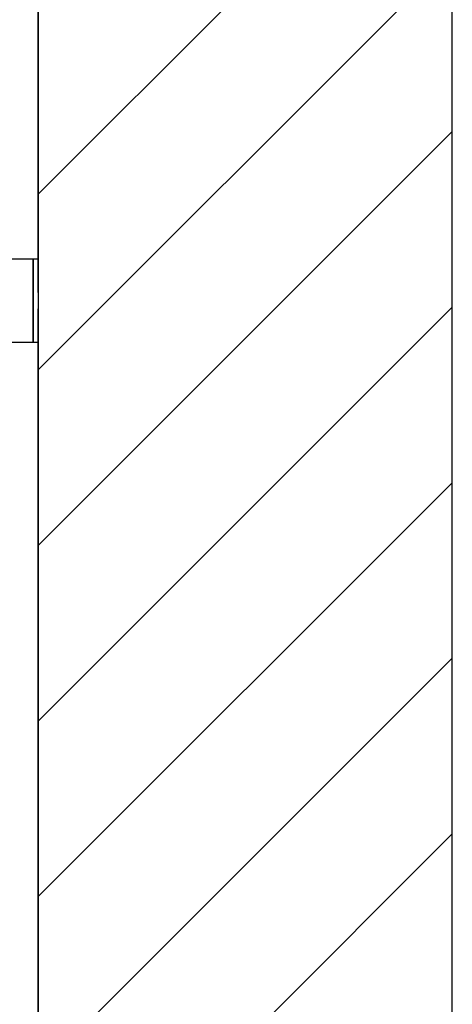
# Model space of a CAD drawing. Extents: x 5 to 3075, y 5 to 302.
# Drawn here: x 720 to 728, y 190 to 210 of the extents above; entities that cross this region are included whole.
import ezdxf

# ---------------------------------------------------------------- set-up
doc = ezdxf.new("R2010")
doc.units = 0
doc.header["$LTSCALE"] = 0.5
doc.header["$MEASUREMENT"] = 0
doc.layers.get('0').update_dxf_attribs({"linetype": 'CONTINUOUS'})
doc.layers.add('8', color=3, linetype='CONTINUOUS')

# ---------------------------------------------------------------- blocks, each defined once
blk = doc.blocks.new('LD_20200403082142_0000002F')
for p, q in [((1799.84, -250), (1799.84, 2110)), ((1549.84, 1404.5), (1549.84, 1860)), ((1549.84, 1860), (1549.84, 0)), ((1549.84, 505.5), (1549.84, 1354.5))]:
    blk.add_line(p, q)
blk = doc.blocks.new('LD_20200403082142_0000003A')
for p, q in [((-0.05, 5), (-0.05, 4.62)), ((0, 5), (-0.05, 5)), ((-0.05, 4.62), (-0.05, 3.54)), ((-0.05, 3.54), (-0.05, 1.91)), ((-0.05, 1.91), (-0.05, 0)), ((-0.05, 0), (-0.05, -1.91)), ((-0.05, -1.91), (-0.05, -3.54)), ((-0.05, -3.54), (-0.05, -4.62)), ((-0.05, -4.62), (-0.05, -5)), ((-0.05, -5), (0, -5))]:
    blk.add_line(p, q)
blk = doc.blocks.new('LD_20200403082142_00000040')
for p, q in [((34.5, 474.5), (-200, 474.5)), ((37.5, 474.5), (34.5, 474.5)), ((34.5, 474.5), (34.5, 424.5)), ((34.5, 424.5), (34.5, 474.5)), ((37.5, 454.5), (37.5, 474.5)), ((37.5, 424.5), (37.5, 444.5)), ((-200, 424.5), (34.5, 424.5)), ((34.5, 424.5), (37.5, 424.5))]:
    blk.add_line(p, q)
blk = doc.blocks.new('LD_20200403082142_00000060')
at = {"layer": '8'}
for p, q in [((1549.84, 1443.77), (1799.84, 1693.77)), ((1549.84, 1337.7), (1799.84, 1587.7)), ((1549.84, 1231.64), (1799.84, 1481.64)), ((1549.84, 1125.57), (1799.84, 1375.57)), ((1549.84, 1019.51), (1799.84, 1269.51)), ((1549.84, 913.44), (1799.84, 1163.44)), ((1549.84, 807.37), (1799.84, 1057.37))]:
    blk.add_line(p, q, dxfattribs=at)

msp = doc.modelspace()

# ---------------------------------------------------------------- block references
at = {"xscale": 0.03333333333333333, "yscale": 0.03333333333333333, "zscale": 0.03333333333333333}
for name, p in [('LD_20200403082142_0000002F', (668.333, 158.333)), ('LD_20200403082142_00000060', (668.333, 158.333)), ('LD_20200403082142_00000040', (718.745, 189.333)), ('LD_20200403082142_0000003A', (719.995, 204.317))]:
    msp.add_blockref(name, p, dxfattribs=at)

doc.saveas('drawing.dxf')
